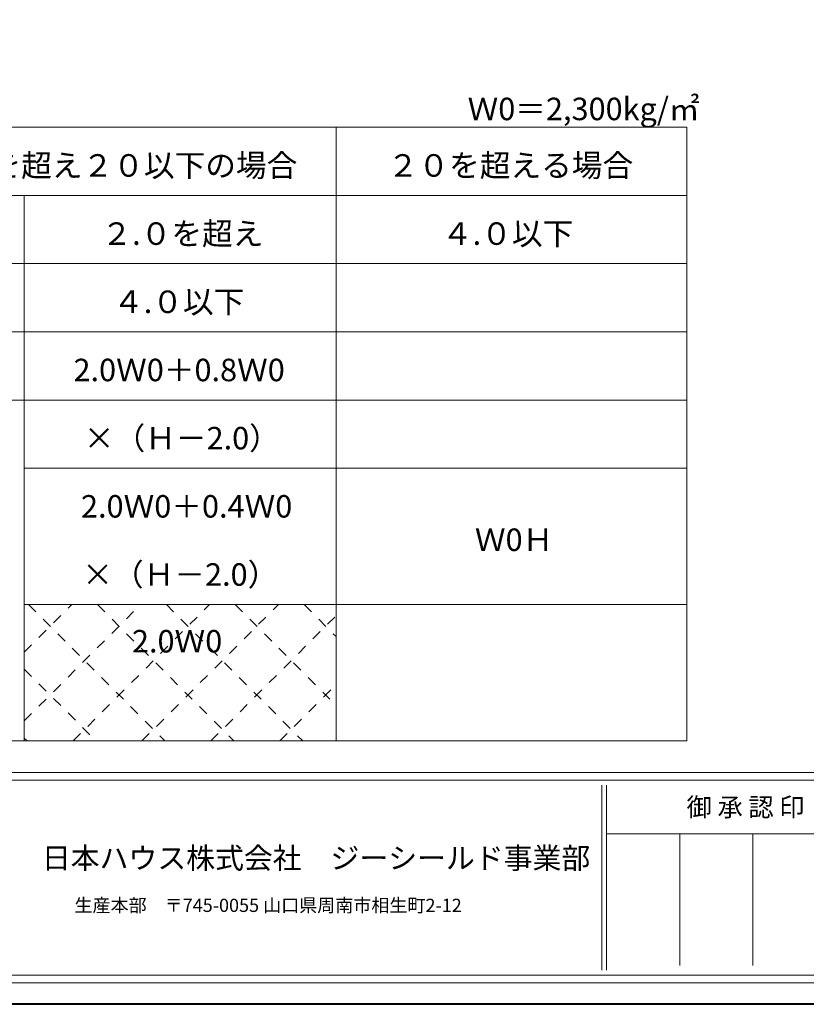
# Model space of a CAD drawing. Units: millimetres. Extents: x -12240 to -11840, y 5545 to 6725.
# Drawn here: x -12109 to -12029, y 6445 to 6546 of the extents above; entities that cross this region are included whole.
import ezdxf

# ---------------------------------------------------------------- set-up
doc = ezdxf.new("R2010")
doc.units = ezdxf.units.MM
doc.header["$LTSCALE"] = 5.08
doc.linetypes.add('STYLE_10', pattern=[0.416641, 0.208282, -0.208359])
doc.layers.add('6-0', color=7, linetype='Continuous', lineweight=5)
doc.layers.add('White', color=7, linetype='Continuous', lineweight=5)
doc.styles.add('ＭＳ ゴシック', font='ＭＳ ゴシック')

msp = doc.modelspace()

# ---------------------------------------------------------------- linework, layer by layer
at = {"layer": '6-0', "color": 7, "linetype": 'Continuous', "lineweight": 9}
for p, q in [((-12040.77, 6535.04), (-12210.77, 6535.04)), ((-12076.77, 6535.04), (-12076.77, 6472.04)), ((-12040.77, 6472.04), (-12040.77, 6535.04)), ((-12040.77, 6528.04), (-12203.77, 6528.04)), ((-12108.77, 6528.04), (-12108.77, 6472.04)), ((-12040.77, 6521.04), (-12210.77, 6521.04)), ((-12040.77, 6514.04), (-12210.77, 6514.04)), ((-12040.77, 6507.04), (-12210.77, 6507.04)), ((-12076.77, 6500.04), (-12108.77, 6500.04)), ((-12076.77, 6500.04), (-12040.77, 6500.04)), ((-12076.77, 6486.04), (-12108.77, 6486.04)), ((-12076.77, 6486.04), (-12040.77, 6486.04)), ((-12210.77, 6472.04), (-12040.77, 6472.04))]:
    msp.add_line(p, q, dxfattribs=at)
at = {"layer": '6-0', "color": 7, "linetype": 'STYLE_10', "lineweight": 9}
for p, q in [((-12108.77, 6474.1), (-12096.83, 6486.04)), ((-12108.77, 6481.17), (-12103.9, 6486.04)), ((-12108.33, 6486.04), (-12094.33, 6472.04)), ((-12103.76, 6472.04), (-12089.76, 6486.04)), ((-12101.26, 6486.04), (-12087.26, 6472.04)), ((-12096.69, 6472.04), (-12082.69, 6486.04)), ((-12094.19, 6486.04), (-12080.19, 6472.04)), ((-12087.12, 6486.04), (-12076.77, 6475.69)), ((-12080.05, 6486.04), (-12076.77, 6482.76)), ((-12089.62, 6472.04), (-12076.77, 6484.89)), ((-12108.77, 6479.4), (-12101.4, 6472.04)), ((-12082.55, 6472.04), (-12076.77, 6477.82)), ((-12108.77, 6472.33), (-12108.48, 6472.04))]:
    msp.add_line(p, q, dxfattribs=at)
at = {"layer": 'White', "color": 5, "linetype": 'Continuous', "lineweight": 15}
for p, q in [((-12236, 6468.8), (-11844, 6468.8)), ((-11844, 6468), (-12236, 6468)), ((-12236, 6448), (-11844, 6448)), ((-11844, 6447.2), (-12236, 6447.2))]:
    msp.add_line(p, q, dxfattribs=at)
at = {"layer": 'White', "color": 5, "linetype": 'Continuous', "lineweight": 9}
for p, q in [((-12049.5, 6467.5), (-12049.5, 6448.5)), ((-12049, 6467.5), (-12049, 6448.5))]:
    msp.add_line(p, q, dxfattribs=at)
at = {"layer": 'White', "color": 7, "linetype": 'Continuous', "lineweight": 9}
for p, q in [((-12049, 6462.5), (-12019, 6462.5)), ((-12041.5, 6449), (-12041.5, 6462.5)), ((-12034, 6462.5), (-12034, 6449))]:
    msp.add_line(p, q, dxfattribs=at)
at = {"layer": 'White', "color": 7, "linetype": 'Continuous', "lineweight": 40}
msp.add_lwpolyline([(-12240, 6725), (-11840, 6725), (-11840, 6445), (-12240, 6445)], close=True, dxfattribs=at)

# ---------------------------------------------------------------- texts
at = {"layer": '6-0', "color": 7, "attachment_point": 1, "line_spacing_factor": 0.782827, "style": 'ＭＳ ゴシック'}
for s, insert, char_height in [('Ｗ0＝2,300kg/㎡', (-12063.27, 6538.08), 2.3086), ('１０を超え２０以下の場合', (-12118.54, 6532.28), 2.3086), ('２０を超える場合', (-12071.47, 6532.28), 2.309), ('２.０を超え', (-12100.85, 6525.28), 2.309), ('４.０以下', (-12065.9, 6525.28), 2.309), ('４.０以下', (-12099.66, 6518.28), 2.309), ('2.0Ｗ0＋0.8Ｗ0', (-12103.72, 6511.28), 2.3086), ('×（Ｈ－2.0）', (-12102.66, 6504.28), 2.309), ('2.0Ｗ0＋0.4Ｗ0', (-12102.95, 6497.28), 2.3086), ('Ｗ0Ｈ', (-12062.52, 6493.85), 2.309), ('×（Ｈ－2.0）', (-12102.82, 6490.28), 2.309), ('2.0Ｗ0', (-12097.72, 6483.43), 2.309)]:
    msp.add_mtext(s, dxfattribs=dict(at, insert=insert, char_height=char_height))
at = {"layer": 'White', "color": 7, "attachment_point": 1, "line_spacing_factor": 0.782827, "style": 'ＭＳ ゴシック'}
for s, insert, char_height in [('御 承 認 印', (-12040.79, 6466.19), 1.9), ('日本ハウス株式会社\u3000ジーシールド事業部', (-12106.97, 6461.1), 2.1718), ('生産本部\u3000〒745-0055 山口県周南市相生町2-12', (-12103.62, 6455.84), 1.3574)]:
    msp.add_mtext(s, dxfattribs=dict(at, insert=insert, char_height=char_height))

doc.saveas('drawing.dxf')
